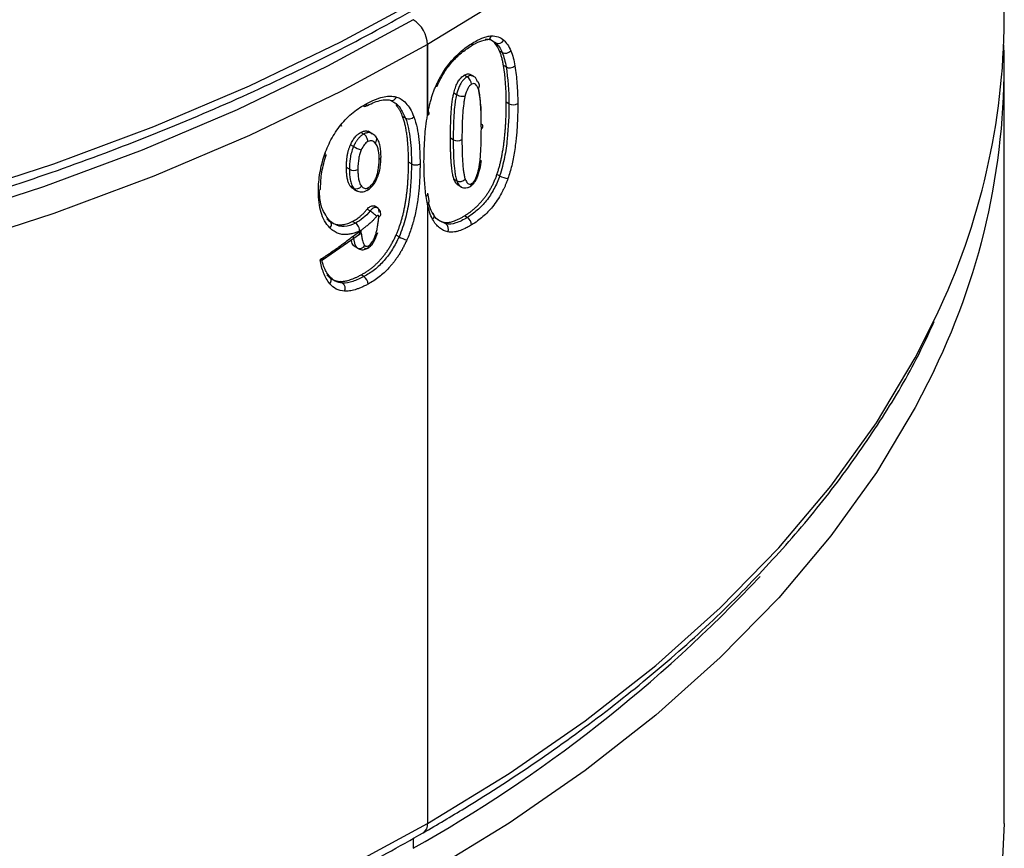
# Model space of a CAD drawing. Units: millimetres. Extents: x 1080 to 2568, y 868 to 3618.
# Drawn here: x 2471 to 2568, y 1068 to 1150 of the extents above; entities that cross this region are included whole.
import ezdxf

# ---------------------------------------------------------------- set-up
doc = ezdxf.new("R2010")
doc.units = ezdxf.units.MM
doc.header["$LTSCALE"] = 20

# ---------------------------------------------------------------- blocks, each defined once
blk = doc.blocks.new('EDD-EASY-DN160_3D')
at = {"color": 7, "linetype": 'Continuous', "lineweight": 25}
for p, q in [((2568.004, 1149.63), (2568.004, 1226.385)), ((2517.64, 1147.509), (2517.274, 1147.733)), ((2511.182, 1140.252), (2511.182, 1147.193)), ((2511.182, 1147.193), (2511.184, 1140.252)), ((2517.905, 1147.356), (2517.64, 1147.509)), ((2518.541, 1146.404), (2518.281, 1146.553)), ((2518.919, 1144.982), (2518.662, 1145.13)), ((2568.004, 1070.425), (2568.004, 1144.731)), ((2515.07, 1144.002), (2514.787, 1144.165)), ((2515.719, 1144.068), (2515.393, 1144.256)), ((2507.449, 1141.732), (2507.862, 1141.505)), ((2514.033, 1142.234), (2513.761, 1142.391)), ((2519.196, 1141.355), (2518.94, 1141.503)), ((2509.013, 1139.931), (2508.726, 1140.096)), ((2504.898, 1138.377), (2504.615, 1138.541)), ((2505.635, 1138.468), (2505.321, 1138.649)), ((2513.716, 1137.819), (2513.443, 1137.977)), ((2503.896, 1137.148), (2503.596, 1137.322)), ((2503.496, 1134.898), (2503.191, 1135.074)), ((2509.597, 1135.427), (2509.311, 1135.592)), ((2518.286, 1134.247), (2518.024, 1134.398)), ((2503.907, 1133.021), (2503.607, 1133.195)), ((2514.062, 1133.762), (2513.789, 1133.92)), ((2514.184, 1133.346), (2514.49, 1133.17)), ((2503.934, 1132.945), (2504.099, 1132.849)), ((2504.218, 1132.781), (2504.267, 1132.752)), ((2511.35, 1131.811), (2511.221, 1132.534)), ((2506.258, 1131.102), (2505.932, 1131.29)), ((2511.182, 1131.47), (2511.182, 1070.438)), ((2505.223, 1130.96), (2505.515, 1130.792)), ((2515.091, 1130.146), (2514.808, 1130.309)), ((2504.089, 1129.607), (2503.806, 1129.77)), ((2512.105, 1129.994), (2512.698, 1129.687)), ((2512.984, 1129.522), (2512.698, 1129.687)), ((2500.85, 1125.969), (2504.581, 1128.559)), ((2508.373, 1128.256), (2508.085, 1128.422)), ((2504.267, 1127.138), (2503.969, 1127.31)), ((2504.258, 1127.15), (2504.464, 1127.031)), ((2504.921, 1124.331), (2504.638, 1124.494)), ((2502.815, 1123.69), (2502.543, 1123.847))]:
    blk.add_line(p, q, dxfattribs=at)
at = {"color": 8, "linetype": 'Continuous', "lineweight": 25}
for p, q in [((2517.544, 1147.575), (2517.905, 1147.356)), ((2504.808, 1141.159), (2505.197, 1141.306)), ((2512.984, 1129.522), (2512.37, 1129.834)), ((2509.768, 1068.96), (2509.768, 1067.989))]:
    blk.add_line(p, q, dxfattribs=at)
at = {"color": 8, "linetype": 'Continuous', "lineweight": 25, "flags": 128}
for points in [[(2362.29, 1119.494), (2374.004, 1119.29), (2385.717, 1119.494), (2397.388, 1120.107), (2408.973, 1121.125), (2420.431, 1122.544), (2431.719, 1124.361), (2442.797, 1126.568), (2453.624, 1129.157), (2464.16, 1132.118), (2474.367, 1135.442), (2484.208, 1139.115), (2493.647, 1143.124), (2502.649, 1147.455), (2511.182, 1152.092)], [(2511.182, 1147.193), (2502.649, 1142.556), (2493.647, 1138.225), (2484.208, 1134.216), (2474.367, 1130.543), (2464.16, 1127.219), (2453.624, 1124.258), (2442.797, 1121.669), (2431.719, 1119.462), (2420.431, 1117.645), (2408.973, 1116.225), (2397.388, 1115.207), (2385.717, 1114.595), (2374.004, 1114.391), (2362.29, 1114.595)], [(2561.085, 1196.743), (2559.22, 1193.066), (2555.397, 1186.671), (2550.912, 1180.421), (2545.782, 1174.339), (2540.025, 1168.446), (2533.663, 1162.765), (2526.717, 1157.316), (2519.215, 1152.119), (2511.182, 1147.193)], [(2511.995, 1143.088), (2512.055, 1143.079), (2512.096, 1143.08), (2512.118, 1143.091), (2512.12, 1143.097)], [(2511.182, 1140.246), (2511.255, 1140.276), (2511.308, 1140.315), (2511.341, 1140.36), (2511.351, 1140.41), (2511.338, 1140.464), (2511.303, 1140.518), (2511.274, 1140.549)], [(2502.641, 1139.281), (2502.684, 1139.231), (2502.708, 1139.194), (2502.714, 1139.17), (2502.701, 1139.161), (2502.67, 1139.168), (2502.621, 1139.189), (2502.596, 1139.203)], [(2501.01, 1136.227), (2501.087, 1136.235), (2501.143, 1136.254), (2501.178, 1136.282), (2501.19, 1136.319), (2501.177, 1136.364), (2501.142, 1136.413), (2501.113, 1136.442)], [(2506.062, 1133.967), (2506.126, 1133.956), (2506.172, 1133.956), (2506.196, 1133.966), (2506.201, 1133.977)], [(2362.29, 1037.84), (2374.004, 1037.636), (2385.717, 1037.84), (2397.388, 1038.453), (2408.973, 1039.471), (2420.431, 1040.89), (2431.719, 1042.707), (2442.797, 1044.914), (2453.624, 1047.503), (2464.16, 1050.464), (2474.367, 1053.788), (2484.208, 1057.461), (2493.647, 1061.47), (2502.649, 1065.801), (2511.182, 1070.438)], [(2511.182, 1070.438), (2519.215, 1075.364), (2526.717, 1080.561), (2533.663, 1086.01), (2540.025, 1091.691), (2545.782, 1097.584), (2550.912, 1103.666), (2555.397, 1109.916), (2559.22, 1116.311), (2561.296, 1120.435)], [(2561.085, 1115.089), (2559.22, 1111.412), (2555.397, 1105.017), (2550.912, 1098.767), (2545.782, 1092.685), (2540.025, 1086.792), (2533.663, 1081.111), (2526.717, 1075.662), (2519.215, 1070.465), (2511.182, 1065.539)]]:
    blk.add_lwpolyline(points, dxfattribs=at)
at = {"color": 7, "linetype": 'Continuous', "lineweight": 25, "flags": 128}
for points in [[(2509.768, 1149.643), (2501.323, 1145.053), (2492.414, 1140.767), (2483.072, 1136.799), (2473.333, 1133.164), (2463.231, 1129.875), (2452.803, 1126.944), (2442.088, 1124.381), (2431.124, 1122.197), (2419.952, 1120.399), (2408.613, 1118.994), (2397.147, 1117.987), (2385.596, 1117.381), (2374.004, 1117.179), (2362.411, 1117.381)], [(2568.004, 1070.425), (2567.65, 1063.663), (2567.385, 1061.489)]]:
    blk.add_lwpolyline(points, dxfattribs=at)
at = {"color": 7, "linetype": 'Continuous', "lineweight": 25}
for centre, radius, start, end in [((2508.112, 1147.053), 3.074, 2.60548, 57.39452), ((2499.125, 1150.087), 68.88, 334.50148, 359.61977), ((2518.156, 1147.908), 0.607, 245.56115, 331.42034), ((2518.846, 1147.04), 0.705, 244.38594, 319.75817), ((2499.5, 1145.058), 68.49, 334.051, 1.77565), ((2519.276, 1145.692), 0.795, 243.27227, 310.00819), ((2514.612, 1143.231), 0.897, 2.8409, 59.26313), ((2515.911, 1143.176), 0.392, 309.42835, 58.07969), ((2504.984, 1141.37), 0.272, 236.16956, 293.05439), ((2519.618, 1142.163), 0.912, 242.39113, 299.82888), ((2509.316, 1140.588), 0.724, 245.24511, 315.44726), ((2516.377, 1139.115), 0.259, 294.19026, 69.72212), ((2505.796, 1137.885), 0.377, 24.16191, 60.4614), ((2514.139, 1138.634), 0.919, 242.5354, 298.29308), ((2505.361, 1139.525), 2.793, 238.35025, 255.30843), ((2510.021, 1136.247), 0.923, 242.62452, 297.19764), ((2503.921, 1135.724), 0.928, 242.73078, 295.65385), ((2519.331, 1136.208), 2.222, 241.93235, 264.20391), ((2504.155, 1133.603), 0.632, 246.9093, 324.46536), ((2514.37, 1134.414), 0.721, 244.72186, 316.93544), ((2510.859, 1132.519), 0.363, 301.83282, 1.70273), ((2506.322, 1130.478), 0.256, 284.2302, 348.57427), ((2511.401, 1130.295), 0.428, 311.22077, 56.20795), ((2514.633, 1129.375), 0.897, 2.8418, 59.27197), ((2501.224, 1129.469), 0.493, 314.55374, 53.19508), ((2512.621, 1129.018), 0.621, 333.18893, 54.17592), ((2509.927, 1130.89), 3.059, 239.4818, 255.14067), ((2504.496, 1127.677), 0.586, 247.04642, 329.68485), ((2501.231, 1123.976), 0.472, 312.08876, 53.76562), ((2504.37, 1123.548), 0.958, 2.30536, 54.89902), ((2502.397, 1123.157), 0.678, 336.24515, 51.91756), ((2439.736, 1192.515), 142.868, 299.35275, 316.83735)]:
    blk.add_arc(centre, radius, start, end, dxfattribs=at)
at = {"color": 8, "linetype": 'Continuous', "lineweight": 25}
for centre, radius, start, end in [((2516.997, 1148.169), 0.502, 284.70218, 345.30688), ((2515.302, 1147.307), 0.305, 305.52803, 5.21888), ((2507.634, 1142.203), 0.521, 263.4579, 339.37446), ((2504.935, 1141.354), 0.281, 303.57913, 8.09762), ((2505.628, 1137.847), 0.547, 318.41969, 20.59212), ((2506.309, 1136.164), 0.297, 290.74683, 354.79331), ((2516.282, 1135.81), 0.214, 284.77134, 349.99368), ((2500.338, 1133.076), 0.308, 288.42575, 353.5281), ((2505.071, 1133.06), 0.281, 303.39736, 8.10033), ((2510.962, 1131.789), 0.388, 304.61922, 3.84846), ((2510.231, 1070.317), 0.959, 304.04025, 7.25745)]:
    blk.add_arc(centre, radius, start, end, dxfattribs=at)
at = {"color": 7, "linetype": 'Continuous', "lineweight": 25}
for points, knots in [([(2186.791, 1201.699), (2186.892, 1201.459), (2187.871, 1199.127), (2190.308, 1194.798), (2194.133, 1188.741), (2198.609, 1182.832), (2203.642, 1177.079), (2209.238, 1171.505), (2215.372, 1166.126), (2222.025, 1160.963), (2229.174, 1156.031), (2236.796, 1151.347), (2244.863, 1146.925), (2253.351, 1142.78), (2262.23, 1138.925), (2271.472, 1135.372), (2281.047, 1132.133), (2290.923, 1129.216), (2301.068, 1126.632), (2311.45, 1124.389), (2322.034, 1122.493), (2332.786, 1120.95), (2343.672, 1119.766), (2354.656, 1118.944), (2365.703, 1118.487), (2376.777, 1118.395), (2387.841, 1118.67), (2398.861, 1119.31), (2409.8, 1120.314), (2420.623, 1121.678), (2431.295, 1123.398), (2441.781, 1125.469), (2452.048, 1127.883), (2462.062, 1130.635), (2471.791, 1133.714), (2481.202, 1137.112), (2490.268, 1140.817), (2498.951, 1144.821), (2505.735, 1148.317), (2509.573, 1150.497), (2510.768, 1151.177)], [0, 0, 0, 0, 0.0031176, 0.0303036, 0.0575332, 0.0848031, 0.1121075, 0.1394392, 0.166791, 0.1941565, 0.2215303, 0.2489082, 0.2762868, 0.3036638, 0.3310379, 0.3584085, 0.3857753, 0.4131382, 0.4404975, 0.4678535, 0.4952064, 0.5225569, 0.5499052, 0.5772521, 0.604598, 0.6319433, 0.6592888, 0.6866346, 0.7139814, 0.7413297, 0.76868, 0.7960329, 0.8233889, 0.8507484, 0.8781119, 0.9054798, 0.9328525, 0.9602299, 0.987612, 1, 1, 1, 1]), ([(2515.472, 1147.053), (2515.768, 1147.227), (2516.353, 1147.569), (2516.876, 1147.646), (2517.134, 1147.683)], [0, 0, 0, 0, 0.5072, 1, 1, 1, 1]), ([(2515.606, 1147.334), (2516, 1147.577), (2516.34, 1147.744), (2516.778, 1147.909), (2516.911, 1147.951), (2517.187, 1148.015), (2517.333, 1148.038), (2517.483, 1148.041)], [0, 0, 0, 0, 0.5, 0.5, 0.75, 0.75, 1, 1, 1, 1]), ([(2516.848, 1147.727), (2517.055, 1147.728), (2517.312, 1147.729), (2517.506, 1147.6), (2517.544, 1147.575)], [0, 0, 0, 0, 0.806782, 1, 1, 1, 1]), ([(2511.995, 1143.088), (2512.044, 1143.198), (2512.141, 1143.416), (2512.3, 1143.736), (2512.468, 1144.047), (2512.717, 1144.47), (2513.065, 1144.993), (2513.524, 1145.571), (2514.007, 1146.089), (2514.511, 1146.551), (2515.049, 1146.975), (2515.417, 1147.212), (2515.606, 1147.334)], [0, 0, 0, 0, 0.060192, 0.1193227, 0.1776123, 0.2352908, 0.362575, 0.4896143, 0.6095074, 0.7334332, 0.8630996, 1, 1, 1, 1]), ([(2512.12, 1143.099), (2512.324, 1143.525), (2512.732, 1144.373), (2513.578, 1145.497), (2514.515, 1146.414), (2515.159, 1146.844), (2515.482, 1147.06)], [0, 0, 0, 0, 0.249761, 0.498516, 0.748283, 1, 1, 1, 1]), ([(2518.662, 1145.13), (2518.638, 1145.266), (2518.591, 1145.532), (2518.501, 1145.904), (2518.401, 1146.246), (2518.321, 1146.452), (2518.281, 1146.553)], [0, 0, 0, 0, 0.266905, 0.522142, 0.766287, 1, 1, 1, 1]), ([(2519.787, 1145.083), (2519.835, 1144.794), (2519.876, 1144.506), (2519.944, 1143.94), (2519.972, 1143.659), (2520.019, 1143.065), (2520.038, 1142.757), (2520.064, 1142.097), (2520.072, 1141.746), (2520.072, 1141.372)], [0, 0, 0, 0, 0.25, 0.25, 0.5, 0.5, 0.75, 0.75, 1, 1, 1, 1]), ([(2513.761, 1142.391), (2513.785, 1142.486), (2513.831, 1142.669), (2513.917, 1142.935), (2514.012, 1143.179), (2514.117, 1143.401), (2514.232, 1143.6), (2514.357, 1143.778), (2514.492, 1143.932), (2514.637, 1144.065), (2514.737, 1144.132), (2514.787, 1144.165)], [0, 0, 0, 0, 0.142737, 0.273456, 0.393354, 0.50398, 0.607303, 0.705726, 0.802025, 0.899155, 1, 1, 1, 1]), ([(2515.07, 1144.002), (2515.034, 1143.979), (2514.96, 1143.932), (2514.85, 1143.843), (2514.741, 1143.738), (2514.638, 1143.619), (2514.542, 1143.491), (2514.405, 1143.278), (2514.201, 1142.854), (2514.099, 1142.476), (2514.033, 1142.234)], [0, 0, 0, 0, 0.071161, 0.144588, 0.219108, 0.293936, 0.367917, 0.439632, 0.63987, 1, 1, 1, 1]), ([(2514.787, 1144.165), (2514.897, 1144.22), (2515.118, 1144.329), (2515.394, 1144.287), (2515.513, 1144.16), (2515.568, 1144.101)], [0, 0, 0, 0, 0.34666, 0.696773, 1, 1, 1, 1]), ([(2516.118, 1143.509), (2516.035, 1143.727), (2515.939, 1143.981), (2515.726, 1144.047), (2515.697, 1144.056)], [0, 0, 0, 0, 0.861993, 1, 1, 1, 1]), ([(2511.183, 1140.252), (2511.211, 1140.404), (2511.266, 1140.7), (2511.362, 1141.14), (2511.468, 1141.562), (2511.584, 1141.968), (2511.71, 1142.356), (2511.844, 1142.729), (2511.946, 1142.97), (2511.995, 1143.088)], [0, 0, 0, 0, 0.163323, 0.319253, 0.468084, 0.610156, 0.745857, 0.875635, 1, 1, 1, 1]), ([(2515.508, 1143.275), (2515.436, 1143.231), (2515.371, 1143.176), (2515.254, 1143.043), (2515.201, 1142.963), (2515.043, 1142.663), (2514.949, 1142.396), (2514.872, 1142.074)], [0, 0, 0, 0, 0.25, 0.25, 0.5, 0.5, 1, 1, 1, 1]), ([(2516.16, 1142.873), (2516.091, 1143.053), (2516.011, 1143.194), (2515.856, 1143.32), (2515.801, 1143.347), (2515.673, 1143.352), (2515.596, 1143.329), (2515.508, 1143.275)], [0, 0, 0, 0, 0.5, 0.5, 0.75, 0.75, 1, 1, 1, 1]), ([(2516.483, 1138.878), (2516.483, 1139.907), (2516.457, 1140.679), (2516.401, 1141.456), (2516.388, 1141.601), (2516.36, 1141.871), (2516.346, 1141.997), (2516.311, 1142.243), (2516.291, 1142.366), (2516.238, 1142.619), (2516.207, 1142.75), (2516.16, 1142.873)], [0, 0, 0, 0, 0.5, 0.5, 0.625, 0.625, 0.75, 0.75, 0.875, 0.875, 1, 1, 1, 1]), ([(2516.467, 1139.358), (2516.472, 1140.086), (2516.481, 1141.352), (2516.285, 1142.465), (2516.202, 1142.939)], [0, 0, 0, 0, 0.574968, 1, 1, 1, 1]), ([(2505.091, 1141.12), (2505.56, 1141.34), (2506.26, 1141.668), (2507.119, 1141.793), (2507.484, 1141.717), (2507.665, 1141.679)], [0, 0, 0, 0, 0.506524, 0.755018, 1, 1, 1, 1]), ([(2505.214, 1141.393), (2505.564, 1141.579), (2505.882, 1141.721), (2506.451, 1141.932), (2506.701, 1142.001), (2507.148, 1142.087), (2507.338, 1142.105), (2507.624, 1142.103), (2507.719, 1142.097), (2507.916, 1142.071), (2508.018, 1142.05), (2508.122, 1142.02)], [0, 0, 0, 0, 0.25, 0.25, 0.5, 0.5, 0.75, 0.75, 0.875, 0.875, 1, 1, 1, 1]), ([(2508.122, 1142.02), (2508.446, 1141.923), (2508.755, 1141.739), (2509.338, 1141.11), (2509.604, 1140.67), (2509.832, 1140.08)], [0, 0, 0, 0, 0.5, 0.5, 1, 1, 1, 1]), ([(2513.443, 1137.977), (2513.444, 1138.258), (2513.446, 1138.794), (2513.465, 1139.568), (2513.497, 1140.27), (2513.541, 1140.901), (2513.599, 1141.46), (2513.666, 1141.947), (2513.731, 1142.252), (2513.761, 1142.391)], [0, 0, 0, 0, 0.198012, 0.377381, 0.538208, 0.680627, 0.804836, 0.911134, 1, 1, 1, 1]), ([(2514.033, 1142.234), (2513.982, 1142.019), (2513.947, 1141.818), (2513.888, 1141.425), (2513.865, 1141.234), (2513.807, 1140.669), (2513.782, 1140.303), (2513.726, 1139.219), (2513.716, 1138.515), (2513.716, 1137.819)], [0, 0, 0, 0, 0.125, 0.125, 0.25, 0.25, 0.5, 0.5, 1, 1, 1, 1]), ([(2514.872, 1142.074), (2514.778, 1142.054), (2514.624, 1142.054), (2514.295, 1142.117), (2514.135, 1142.176), (2514.033, 1142.234)], [0, 0, 0, 0, 0.5, 0.5, 1, 1, 1, 1]), ([(2514.872, 1142.074), (2514.845, 1141.962), (2514.822, 1141.847), (2514.782, 1141.615), (2514.763, 1141.493), (2514.71, 1141.096), (2514.681, 1140.802), (2514.606, 1139.789), (2514.575, 1138.94), (2514.575, 1137.825)], [0, 0, 0, 0, 0.125, 0.125, 0.25, 0.25, 0.5, 0.5, 1, 1, 1, 1]), ([(2502.641, 1139.281), (2503.016, 1139.749), (2503.421, 1140.148), (2504.279, 1140.842), (2504.734, 1141.139), (2505.214, 1141.393)], [0, 0, 0, 0, 0.5, 0.5, 1, 1, 1, 1]), ([(2508.726, 1140.096), (2508.687, 1140.194), (2508.61, 1140.385), (2508.481, 1140.65), (2508.345, 1140.891), (2508.202, 1141.11), (2508.096, 1141.238), (2508.045, 1141.301)], [0, 0, 0, 0, 0.216274, 0.423984, 0.623531, 0.815366, 1, 1, 1, 1]), ([(2518.024, 1134.398), (2518.062, 1134.511), (2518.14, 1134.742), (2518.243, 1135.096), (2518.339, 1135.463), (2518.429, 1135.844), (2518.511, 1136.24), (2518.586, 1136.649), (2518.654, 1137.072), (2518.714, 1137.509), (2518.767, 1137.961), (2518.814, 1138.426), (2518.853, 1138.905), (2518.885, 1139.398), (2518.91, 1139.905), (2518.927, 1140.426), (2518.938, 1140.961), (2518.939, 1141.32), (2518.94, 1141.503)], [0, 0, 0, 0, 0.044976, 0.091903, 0.1409, 0.19207, 0.245503, 0.301281, 0.359472, 0.420138, 0.483335, 0.54911, 0.617506, 0.688561, 0.762309, 0.838781, 0.918003, 1, 1, 1, 1]), ([(2519.196, 1141.355), (2519.196, 1140.227), (2519.155, 1139.073), (2518.967, 1137.291), (2518.883, 1136.688), (2518.646, 1135.47), (2518.493, 1134.853), (2518.286, 1134.247)], [0, 0, 0, 0, 0.5, 0.5, 0.75, 0.75, 1, 1, 1, 1]), ([(2520.072, 1141.372), (2520.071, 1141.135), (2520.068, 1140.67), (2520.05, 1139.979), (2520.02, 1139.31), (2519.979, 1138.664), (2519.925, 1138.04), (2519.853, 1137.379), (2519.756, 1136.684), (2519.629, 1135.958), (2519.48, 1135.271), (2519.311, 1134.621), (2519.173, 1134.201), (2519.107, 1133.997)], [0, 0, 0, 0, 0.102703, 0.201043, 0.295073, 0.384855, 0.470459, 0.551968, 0.654039, 0.749516, 0.838723, 0.922056, 1, 1, 1, 1]), ([(2509.311, 1135.592), (2509.309, 1135.808), (2509.307, 1136.23), (2509.285, 1136.839), (2509.249, 1137.413), (2509.199, 1137.95), (2509.135, 1138.451), (2509.056, 1138.916), (2508.962, 1139.345), (2508.855, 1139.739), (2508.768, 1139.979), (2508.726, 1140.096)], [0, 0, 0, 0, 0.132428, 0.259228, 0.380502, 0.496367, 0.606956, 0.712422, 0.812944, 0.908724, 1, 1, 1, 1]), ([(2509.013, 1139.931), (2509.252, 1139.311), (2509.392, 1138.587), (2509.565, 1137.06), (2509.597, 1136.253), (2509.597, 1135.427)], [0, 0, 0, 0, 0.5, 0.5, 1, 1, 1, 1]), ([(2509.832, 1140.08), (2509.969, 1139.725), (2510.07, 1139.353), (2510.226, 1138.607), (2510.282, 1138.23), (2510.368, 1137.451), (2510.398, 1137.044), (2510.435, 1136.226), (2510.443, 1135.824), (2510.443, 1135.426)], [0, 0, 0, 0, 0.25, 0.25, 0.5, 0.5, 0.75, 0.75, 1, 1, 1, 1]), ([(2510.834, 1135.628), (2510.834, 1136.081), (2510.842, 1136.513), (2510.871, 1137.333), (2510.893, 1137.724), (2510.947, 1138.447), (2510.978, 1138.777), (2511.06, 1139.468), (2511.11, 1139.837), (2511.183, 1140.252)], [0, 0, 0, 0, 0.25, 0.25, 0.5, 0.5, 0.75, 0.75, 1, 1, 1, 1]), ([(2501.01, 1136.227), (2501.096, 1136.484), (2501.192, 1136.741), (2501.41, 1137.262), (2501.534, 1137.527), (2501.81, 1138.055), (2501.961, 1138.314), (2502.283, 1138.811), (2502.455, 1139.049), (2502.641, 1139.281)], [0, 0, 0, 0, 0.25, 0.25, 0.5, 0.5, 0.75, 0.75, 1, 1, 1, 1]), ([(2516.336, 1135.603), (2516.365, 1135.825), (2516.386, 1136.047), (2516.42, 1136.499), (2516.435, 1136.744), (2516.47, 1137.545), (2516.483, 1138.157), (2516.483, 1138.878)], [0, 0, 0, 0, 0.25, 0.25, 0.5, 0.5, 1, 1, 1, 1]), ([(2503.596, 1137.322), (2503.63, 1137.394), (2503.697, 1137.533), (2503.81, 1137.732), (2503.929, 1137.913), (2504.054, 1138.076), (2504.186, 1138.221), (2504.324, 1138.347), (2504.468, 1138.456), (2504.566, 1138.512), (2504.615, 1138.541)], [0, 0, 0, 0, 0.144063, 0.27918, 0.406804, 0.528652, 0.646698, 0.763106, 0.880133, 1, 1, 1, 1]), ([(2504.898, 1138.377), (2504.854, 1138.351), (2504.768, 1138.301), (2504.643, 1138.206), (2504.527, 1138.103), (2504.422, 1137.993), (2504.329, 1137.884), (2504.249, 1137.776), (2504.179, 1137.674), (2504.119, 1137.578), (2504.067, 1137.488), (2504.022, 1137.406), (2503.983, 1137.331), (2503.95, 1137.264), (2503.921, 1137.204), (2503.904, 1137.166), (2503.896, 1137.148)], [0, 0, 0, 0, 0.107593, 0.211879, 0.31122, 0.40479, 0.491958, 0.572213, 0.64578, 0.713092, 0.774412, 0.829989, 0.880125, 0.925059, 0.964971, 1, 1, 1, 1]), ([(2504.615, 1138.541), (2504.658, 1138.562), (2504.742, 1138.604), (2504.866, 1138.646), (2504.986, 1138.672), (2505.102, 1138.681), (2505.214, 1138.672), (2505.322, 1138.646), (2505.426, 1138.602), (2505.526, 1138.542), (2505.623, 1138.465), (2505.682, 1138.402), (2505.712, 1138.37)], [0, 0, 0, 0, 0.094103, 0.186519, 0.278421, 0.370998, 0.465416, 0.562776, 0.664079, 0.770219, 0.881971, 1, 1, 1, 1]), ([(2505.304, 1137.632), (2505.304, 1137.748), (2505.265, 1137.908), (2505.106, 1138.199), (2504.994, 1138.317), (2504.898, 1138.377)], [0, 0, 0, 0, 0.5, 0.5, 1, 1, 1, 1]), ([(2505.982, 1138.214), (2505.927, 1138.272), (2505.811, 1138.394), (2505.657, 1138.457), (2505.577, 1138.49)], [0, 0, 0, 0, 0.475014, 1, 1, 1, 1]), ([(2506.605, 1136.125), (2506.591, 1136.483), (2506.57, 1137.027), (2506.392, 1137.67), (2506.22, 1137.921), (2506.133, 1138.049)], [0, 0, 0, 0, 0.48724, 0.739298, 1, 1, 1, 1]), ([(2513.789, 1133.92), (2513.77, 1133.975), (2513.729, 1134.092), (2513.68, 1134.293), (2513.635, 1134.523), (2513.594, 1134.784), (2513.559, 1135.076), (2513.528, 1135.399), (2513.501, 1135.753), (2513.48, 1136.138), (2513.463, 1136.553), (2513.451, 1137), (2513.444, 1137.477), (2513.443, 1137.807), (2513.443, 1137.977)], [0, 0, 0, 0, 0.0492367, 0.1043558, 0.1655138, 0.2328249, 0.3063747, 0.3862288, 0.4724383, 0.5650439, 0.6640783, 0.7695683, 0.881536, 1, 1, 1, 1]), ([(2513.716, 1137.819), (2513.716, 1137.116), (2513.727, 1136.419), (2513.786, 1135.393), (2513.813, 1135.055), (2513.877, 1134.557), (2513.902, 1134.394), (2513.966, 1134.072), (2514.005, 1133.913), (2514.062, 1133.762)], [0, 0, 0, 0, 0.5, 0.5, 0.75, 0.75, 0.875, 0.875, 1, 1, 1, 1]), ([(2514.575, 1137.825), (2514.575, 1136.817), (2514.601, 1136.057), (2514.658, 1135.299), (2514.67, 1135.158), (2514.698, 1134.894), (2514.713, 1134.772), (2514.748, 1134.532), (2514.768, 1134.414), (2514.819, 1134.169), (2514.851, 1134.042), (2514.896, 1133.922)], [0, 0, 0, 0, 0.5, 0.5, 0.625, 0.625, 0.75, 0.75, 0.875, 0.875, 1, 1, 1, 1]), ([(2503.191, 1135.074), (2503.192, 1135.201), (2503.195, 1135.444), (2503.22, 1135.806), (2503.261, 1136.147), (2503.318, 1136.469), (2503.392, 1136.771), (2503.481, 1137.054), (2503.558, 1137.235), (2503.596, 1137.322)], [0, 0, 0, 0, 0.178443, 0.343784, 0.496588, 0.63757, 0.767643, 0.887965, 1, 1, 1, 1]), ([(2503.896, 1137.148), (2503.798, 1136.934), (2503.729, 1136.725), (2503.624, 1136.325), (2503.588, 1136.134), (2503.51, 1135.579), (2503.495, 1135.232), (2503.496, 1134.898)], [0, 0, 0, 0, 0.25, 0.25, 0.5, 0.5, 1, 1, 1, 1]), ([(2505.304, 1137.632), (2505.168, 1137.56), (2505.053, 1137.458), (2504.84, 1137.187), (2504.742, 1137.018), (2504.653, 1136.824)], [0, 0, 0, 0, 0.5, 0.5, 1, 1, 1, 1]), ([(2506.038, 1137.484), (2505.942, 1137.592), (2505.838, 1137.666), (2505.663, 1137.715), (2505.541, 1137.726), (2505.387, 1137.676), (2505.304, 1137.632)], [0, 0, 0, 0, 0.5, 0.5, 0.75, 1, 1, 1, 1]), ([(2506.415, 1135.887), (2506.415, 1136.173), (2506.4, 1136.44), (2506.329, 1136.849), (2506.296, 1136.986), (2506.198, 1137.25), (2506.132, 1137.377), (2506.038, 1137.484)], [0, 0, 0, 0, 0.5, 0.5, 0.75, 0.75, 1, 1, 1, 1]), ([(2500.435, 1132.783), (2500.435, 1133.071), (2500.447, 1133.359), (2500.496, 1133.943), (2500.535, 1134.243), (2500.636, 1134.839), (2500.699, 1135.133), (2500.842, 1135.693), (2500.922, 1135.963), (2501.01, 1136.227)], [0, 0, 0, 0, 0.25, 0.25, 0.5, 0.5, 0.75, 0.75, 1, 1, 1, 1]), ([(2500.644, 1133.04), (2500.663, 1133.563), (2500.701, 1134.609), (2501.026, 1135.741), (2501.189, 1136.306)], [0, 0, 0, 0, 0.5005898, 1, 1, 1, 1]), ([(2504.653, 1136.824), (2504.596, 1136.7), (2504.547, 1136.566), (2504.466, 1136.287), (2504.433, 1136.138), (2504.35, 1135.649), (2504.323, 1135.286), (2504.323, 1134.887)], [0, 0, 0, 0, 0.25, 0.25, 0.5, 0.5, 1, 1, 1, 1]), ([(2506.062, 1133.967), (2506.123, 1134.099), (2506.174, 1134.237), (2506.26, 1134.519), (2506.296, 1134.666), (2506.384, 1135.142), (2506.415, 1135.501), (2506.415, 1135.887)], [0, 0, 0, 0, 0.25, 0.25, 0.5, 0.5, 1, 1, 1, 1]), ([(2506.201, 1133.977), (2506.276, 1134.168), (2506.426, 1134.548), (2506.576, 1135.291), (2506.593, 1135.807), (2506.605, 1136.149)], [0, 0, 0, 0, 0.255819, 0.507048, 1, 1, 1, 1]), ([(2503.607, 1133.195), (2503.58, 1133.23), (2503.525, 1133.302), (2503.455, 1133.43), (2503.392, 1133.575), (2503.338, 1133.737), (2503.293, 1133.917), (2503.255, 1134.114), (2503.226, 1134.328), (2503.206, 1134.561), (2503.193, 1134.81), (2503.192, 1134.985), (2503.191, 1135.074)], [0, 0, 0, 0, 0.079811, 0.16305, 0.250214, 0.341735, 0.437987, 0.539291, 0.645925, 0.758123, 0.87609, 1, 1, 1, 1]), ([(2508.085, 1128.422), (2508.13, 1128.525), (2508.221, 1128.735), (2508.346, 1129.056), (2508.464, 1129.387), (2508.573, 1129.728), (2508.676, 1130.08), (2508.77, 1130.443), (2508.857, 1130.815), (2508.936, 1131.198), (2509.008, 1131.592), (2509.072, 1131.995), (2509.128, 1132.41), (2509.177, 1132.834), (2509.218, 1133.269), (2509.252, 1133.714), (2509.279, 1134.169), (2509.297, 1134.635), (2509.309, 1135.112), (2509.31, 1135.43), (2509.311, 1135.592)], [0, 0, 0, 0, 0.04165, 0.084499, 0.128661, 0.174236, 0.221319, 0.269994, 0.320338, 0.37242, 0.426301, 0.48204, 0.539686, 0.599286, 0.660882, 0.724511, 0.790207, 0.858003, 0.927925, 1, 1, 1, 1]), ([(2509.597, 1135.427), (2509.597, 1134.288), (2509.54, 1133.117), (2509.282, 1131.309), (2509.167, 1130.697), (2508.846, 1129.469), (2508.641, 1128.852), (2508.373, 1128.256)], [0, 0, 0, 0, 0.5, 0.5, 0.75, 0.75, 1, 1, 1, 1]), ([(2510.443, 1135.426), (2510.442, 1135.216), (2510.439, 1134.804), (2510.42, 1134.188), (2510.389, 1133.59), (2510.345, 1133.007), (2510.289, 1132.441), (2510.211, 1131.825), (2510.107, 1131.163), (2509.965, 1130.457), (2509.8, 1129.782), (2509.608, 1129.138), (2509.395, 1128.524), (2509.225, 1128.128), (2509.142, 1127.934)], [0, 0, 0, 0, 0.089535, 0.175756, 0.258719, 0.338486, 0.415126, 0.488718, 0.585948, 0.677874, 0.764821, 0.847177, 0.925393, 1, 1, 1, 1]), ([(2511.05, 1132.211), (2511.013, 1132.46), (2510.949, 1132.974), (2510.905, 1133.507), (2510.853, 1134.343), (2510.834, 1134.953), (2510.834, 1135.628)], [0, 0, 0, 0, 0.25, 0.5, 0.5, 1, 1, 1, 1]), ([(2515.948, 1134.044), (2516.044, 1134.253), (2516.116, 1134.481), (2516.244, 1135.001), (2516.296, 1135.29), (2516.336, 1135.603)], [0, 0, 0, 0, 0.5, 0.5, 1, 1, 1, 1]), ([(2516.048, 1134.021), (2516.159, 1134.325), (2516.377, 1134.924), (2516.455, 1135.499), (2516.493, 1135.783)], [0, 0, 0, 0, 0.506773, 1, 1, 1, 1]), ([(2503.496, 1134.898), (2503.495, 1134.553), (2503.512, 1134.213), (2503.596, 1133.729), (2503.633, 1133.572), (2503.741, 1133.276), (2503.811, 1133.137), (2503.907, 1133.021)], [0, 0, 0, 0, 0.5, 0.5, 0.75, 0.75, 1, 1, 1, 1]), ([(2504.323, 1134.887), (2504.323, 1134.736), (2504.327, 1134.592), (2504.344, 1134.314), (2504.357, 1134.176), (2504.399, 1133.897), (2504.428, 1133.756), (2504.517, 1133.481), (2504.577, 1133.346), (2504.669, 1133.235)], [0, 0, 0, 0, 0.25, 0.25, 0.5, 0.5, 0.75, 0.75, 1, 1, 1, 1]), ([(2505.218, 1132.821), (2505.322, 1132.884), (2505.528, 1133.009), (2505.807, 1133.305), (2506.034, 1133.638), (2506.148, 1133.87), (2506.204, 1133.985)], [0, 0, 0, 0, 0.2559752, 0.5115079, 0.7597845, 1, 1, 1, 1]), ([(2505.35, 1133.1), (2505.49, 1133.174), (2505.616, 1133.279), (2505.852, 1133.566), (2505.962, 1133.75), (2506.062, 1133.967)], [0, 0, 0, 0, 0.5, 0.5, 1, 1, 1, 1]), ([(2514.808, 1130.309), (2514.909, 1130.373), (2515.107, 1130.499), (2515.397, 1130.706), (2515.674, 1130.924), (2515.938, 1131.153), (2516.19, 1131.394), (2516.43, 1131.645), (2516.657, 1131.908), (2516.871, 1132.181), (2517.073, 1132.466), (2517.263, 1132.762), (2517.44, 1133.068), (2517.606, 1133.385), (2517.758, 1133.714), (2517.9, 1134.052), (2517.982, 1134.282), (2518.024, 1134.398)], [0, 0, 0, 0, 0.077813, 0.152702, 0.224899, 0.294666, 0.36229, 0.428087, 0.4924, 0.555597, 0.618064, 0.680203, 0.74242, 0.805121, 0.868701, 0.933541, 1, 1, 1, 1]), ([(2518.286, 1134.247), (2518.135, 1133.807), (2517.95, 1133.372), (2517.509, 1132.547), (2517.254, 1132.157), (2516.693, 1131.454), (2516.388, 1131.14), (2515.754, 1130.589), (2515.424, 1130.352), (2515.091, 1130.146)], [0, 0, 0, 0, 0.25, 0.25, 0.5, 0.5, 0.75, 0.75, 1, 1, 1, 1]), ([(2515.392, 1133.213), (2515.46, 1133.26), (2515.597, 1133.355), (2515.782, 1133.564), (2515.936, 1133.796), (2516.016, 1133.959), (2516.056, 1134.038)], [0, 0, 0, 0, 0.257434, 0.512775, 0.760888, 1, 1, 1, 1]), ([(2515.522, 1133.492), (2515.603, 1133.542), (2515.678, 1133.61), (2515.814, 1133.787), (2515.882, 1133.902), (2515.948, 1134.044)], [0, 0, 0, 0, 0.5, 0.5, 1, 1, 1, 1]), ([(2519.107, 1133.997), (2519.071, 1133.896), (2518.999, 1133.695), (2518.88, 1133.397), (2518.753, 1133.106), (2518.617, 1132.823), (2518.395, 1132.396), (2518.061, 1131.84), (2517.605, 1131.223), (2517.127, 1130.686), (2516.631, 1130.217), (2516.095, 1129.785), (2515.721, 1129.544), (2515.529, 1129.419)], [0, 0, 0, 0, 0.052037, 0.103049, 0.153201, 0.202669, 0.251631, 0.380561, 0.509306, 0.623081, 0.741695, 0.86685, 1, 1, 1, 1]), ([(2503.958, 1132.947), (2503.914, 1132.961), (2503.773, 1133.005), (2503.675, 1133.118), (2503.607, 1133.195)], [0, 0, 0, 0, 0.314238, 1, 1, 1, 1]), ([(2504.669, 1133.235), (2504.756, 1133.132), (2504.852, 1133.06), (2505.013, 1133.015), (2505.124, 1133.007), (2505.27, 1133.058), (2505.35, 1133.1)], [0, 0, 0, 0, 0.5, 0.5, 0.75, 1, 1, 1, 1]), ([(2514.206, 1133.338), (2514.127, 1133.398), (2513.946, 1133.537), (2513.846, 1133.782), (2513.789, 1133.92)], [0, 0, 0, 0, 0.439466, 1, 1, 1, 1]), ([(2514.445, 1133.196), (2514.498, 1133.167), (2514.616, 1133.103), (2514.839, 1133.055), (2515.119, 1133.076), (2515.31, 1133.173), (2515.409, 1133.224)], [0, 0, 0, 0, 0.183532, 0.416819, 0.695919, 1, 1, 1, 1]), ([(2514.896, 1133.922), (2514.963, 1133.744), (2515.041, 1133.602), (2515.191, 1133.467), (2515.244, 1133.436), (2515.366, 1133.422), (2515.439, 1133.441), (2515.522, 1133.492)], [0, 0, 0, 0, 0.5, 0.5, 0.75, 0.75, 1, 1, 1, 1]), ([(2501.519, 1129.864), (2501.194, 1130.308), (2500.613, 1131.102), (2500.55, 1132.313), (2500.522, 1132.848)], [0, 0, 0, 0, 0.559008, 1, 1, 1, 1]), ([(2504.182, 1132.794), (2504.26, 1132.76), (2504.419, 1132.689), (2504.691, 1132.665), (2504.972, 1132.708), (2505.149, 1132.79), (2505.235, 1132.83)], [0, 0, 0, 0, 0.249885, 0.506639, 0.759494, 1, 1, 1, 1]), ([(2505.223, 1130.96), (2505.272, 1131.016), (2505.37, 1131.127), (2505.537, 1131.245), (2505.703, 1131.31), (2505.85, 1131.323), (2505.924, 1131.286), (2505.958, 1131.269)], [0, 0, 0, 0, 0.207446, 0.414778, 0.621437, 0.828343, 1, 1, 1, 1]), ([(2506.396, 1130.666), (2506.411, 1130.793), (2506.394, 1130.909), (2506.304, 1131.081), (2506.229, 1131.134), (2506.045, 1131.162), (2505.935, 1131.135), (2505.714, 1131.007), (2505.604, 1130.909), (2505.515, 1130.792)], [0, 0, 0, 0, 0.25, 0.25, 0.5, 0.5, 0.75, 0.75, 1, 1, 1, 1]), ([(2506.571, 1130.417), (2506.573, 1130.489), (2506.575, 1130.636), (2506.499, 1130.849), (2506.38, 1131.022), (2506.268, 1131.087), (2506.218, 1131.117)], [0, 0, 0, 0, 0.246483, 0.509797, 0.780916, 1, 1, 1, 1]), ([(2511.64, 1130.651), (2511.527, 1130.887), (2511.388, 1131.18), (2511.305, 1131.528), (2511.289, 1131.596)], [0, 0, 0, 0, 0.802144, 1, 1, 1, 1]), ([(2503.806, 1129.77), (2503.871, 1129.805), (2503.997, 1129.874), (2504.182, 1129.99), (2504.361, 1130.114), (2504.559, 1130.269), (2504.776, 1130.462), (2505.009, 1130.698), (2505.152, 1130.873), (2505.223, 1130.96)], [0, 0, 0, 0, 0.128611, 0.252848, 0.373193, 0.490181, 0.661809, 0.831073, 1, 1, 1, 1]), ([(2505.515, 1130.792), (2505.309, 1130.532), (2505.083, 1130.3), (2504.602, 1129.905), (2504.348, 1129.741), (2504.089, 1129.607)], [0, 0, 0, 0, 0.5, 0.5, 1, 1, 1, 1]), ([(2506.158, 1130.264), (2506.102, 1130.196), (2505.992, 1130.059), (2505.816, 1129.865), (2505.634, 1129.682), (2505.462, 1129.519), (2505.248, 1129.355), (2505.063, 1129.223), (2504.888, 1129.09), (2504.779, 1128.998), (2504.682, 1128.913), (2504.623, 1128.873), (2504.6, 1128.859)], [0, 0, 0, 0, 0.119003, 0.237959, 0.35746, 0.478087, 0.570141, 0.754303, 0.817316, 0.89218, 0.959411, 1, 1, 1, 1]), ([(2506.158, 1130.264), (2506.101, 1130.33), (2505.996, 1130.43), (2505.746, 1130.635), (2505.611, 1130.731), (2505.515, 1130.792)], [0, 0, 0, 0, 0.5, 0.5, 1, 1, 1, 1]), ([(2506.107, 1128.57), (2506.148, 1128.703), (2506.179, 1128.836), (2506.234, 1129.112), (2506.258, 1129.256), (2506.302, 1129.546), (2506.322, 1129.69), (2506.356, 1129.965), (2506.371, 1130.098), (2506.384, 1130.23)], [0, 0, 0, 0, 0.25, 0.25, 0.5, 0.5, 0.75, 0.75, 1, 1, 1, 1]), ([(2506.384, 1130.23), (2506.385, 1130.25), (2506.386, 1130.289), (2506.364, 1130.331), (2506.329, 1130.35), (2506.289, 1130.354), (2506.246, 1130.342), (2506.2, 1130.313), (2506.172, 1130.281), (2506.158, 1130.264)], [0, 0, 0, 0, 0.156852, 0.304053, 0.462593, 0.592772, 0.716668, 0.85401, 1, 1, 1, 1]), ([(2512.37, 1129.834), (2512.317, 1129.859), (2511.995, 1130.007), (2511.801, 1130.358), (2511.64, 1130.651)], [0, 0, 0, 0, 0.165451, 1, 1, 1, 1]), ([(2512.698, 1129.687), (2512.753, 1129.678), (2512.866, 1129.659), (2513.045, 1129.655), (2513.233, 1129.669), (2513.43, 1129.703), (2513.637, 1129.756), (2513.854, 1129.828), (2514.079, 1129.919), (2514.314, 1130.03), (2514.558, 1130.159), (2514.724, 1130.259), (2514.808, 1130.309)], [0, 0, 0, 0, 0.0892213, 0.1797321, 0.2719979, 0.3664581, 0.4635224, 0.5635687, 0.6669419, 0.773955, 0.8848899, 1, 1, 1, 1]), ([(2515.091, 1130.146), (2514.716, 1129.914), (2514.341, 1129.726), (2513.625, 1129.498), (2513.283, 1129.46), (2512.984, 1129.522)], [0, 0, 0, 0, 0.5, 0.5, 1, 1, 1, 1]), ([(2501.259, 1130.014), (2501.316, 1129.96), (2501.43, 1129.853), (2501.613, 1129.719), (2501.803, 1129.609), (2501.999, 1129.525), (2502.202, 1129.466), (2502.412, 1129.432), (2502.629, 1129.425), (2502.852, 1129.442), (2503.081, 1129.485), (2503.317, 1129.554), (2503.56, 1129.647), (2503.724, 1129.729), (2503.806, 1129.77)], [0, 0, 0, 0, 0.094363, 0.185122, 0.272669, 0.35744, 0.439919, 0.520626, 0.60012, 0.678982, 0.757812, 0.837205, 0.917747, 1, 1, 1, 1]), ([(2504.6, 1128.859), (2504.54, 1128.828), (2504.416, 1128.766), (2504.229, 1128.69), (2504.035, 1128.625), (2503.836, 1128.571), (2503.559, 1128.514), (2503.229, 1128.469), (2502.808, 1128.464), (2502.387, 1128.56), (2501.951, 1128.776), (2501.7, 1129.001), (2501.57, 1129.117)], [0, 0, 0, 0, 0.051179, 0.104105, 0.158998, 0.216055, 0.275453, 0.401536, 0.508527, 0.661033, 0.823675, 1, 1, 1, 1]), ([(2504.49, 1128.804), (2504.495, 1128.862), (2504.493, 1128.929), (2504.462, 1129.082), (2504.433, 1129.167), (2504.353, 1129.328), (2504.302, 1129.403), (2504.196, 1129.527), (2504.14, 1129.574), (2504.089, 1129.607)], [0, 0, 0, 0, 0.25, 0.25, 0.5, 0.5, 0.75, 0.75, 1, 1, 1, 1]), ([(2513.175, 1128.738), (2512.882, 1128.798), (2512.607, 1128.929), (2512.103, 1129.342), (2511.879, 1129.621), (2511.684, 1129.973)], [0, 0, 0, 0, 0.5, 0.5, 1, 1, 1, 1]), ([(2515.529, 1129.419), (2515.455, 1129.375), (2515.311, 1129.287), (2515.098, 1129.171), (2514.749, 1128.995), (2514.369, 1128.845), (2513.968, 1128.744), (2513.686, 1128.704), (2513.421, 1128.699), (2513.257, 1128.725), (2513.175, 1128.738)], [0, 0, 0, 0, 0.090196, 0.176843, 0.260062, 0.51781, 0.644828, 0.765905, 0.883076, 1, 1, 1, 1]), ([(2500.59, 1125.985), (2500.755, 1126.096), (2501.085, 1126.32), (2501.583, 1126.651), (2502.082, 1126.99), (2502.531, 1127.309), (2503.026, 1127.68), (2503.542, 1128.073), (2504.099, 1128.496), (2504.444, 1128.746), (2504.6, 1128.859)], [0, 0, 0, 0, 0.121618, 0.243109, 0.367007, 0.491571, 0.577997, 0.73928, 0.88219, 1, 1, 1, 1]), ([(2503.855, 1128.272), (2503.858, 1128.25), (2503.866, 1128.198), (2503.887, 1128.094), (2503.916, 1127.965), (2503.941, 1127.826), (2503.979, 1127.671), (2504.031, 1127.511), (2504.099, 1127.356), (2504.174, 1127.228), (2504.237, 1127.167), (2504.267, 1127.138)], [0, 0, 0, 0, 0.048242, 0.116127, 0.229084, 0.339354, 0.450859, 0.606681, 0.749918, 0.881144, 1, 1, 1, 1]), ([(2504.427, 1128.488), (2504.441, 1128.505), (2504.499, 1128.577), (2504.54, 1128.709), (2504.583, 1128.822), (2504.598, 1128.86)], [0, 0, 0, 0, 0.169704, 0.716841, 1, 1, 1, 1]), ([(2504.6, 1128.859), (2504.603, 1128.828), (2504.609, 1128.762), (2504.627, 1128.665), (2504.653, 1128.565), (2504.679, 1128.463), (2504.697, 1128.321), (2504.713, 1128.157), (2504.749, 1127.959), (2504.796, 1127.773), (2504.856, 1127.601), (2504.92, 1127.468), (2504.976, 1127.408), (2505.002, 1127.382)], [0, 0, 0, 0, 0.055282, 0.117147, 0.185847, 0.254145, 0.319078, 0.445959, 0.551001, 0.693395, 0.81492, 0.916558, 1, 1, 1, 1]), ([(2504.638, 1124.494), (2504.735, 1124.548), (2504.928, 1124.654), (2505.212, 1124.833), (2505.487, 1125.026), (2505.753, 1125.233), (2506.01, 1125.454), (2506.257, 1125.689), (2506.496, 1125.938), (2506.726, 1126.2), (2506.948, 1126.477), (2507.16, 1126.767), (2507.363, 1127.072), (2507.558, 1127.39), (2507.743, 1127.721), (2507.921, 1128.066), (2508.03, 1128.302), (2508.085, 1128.422)], [0, 0, 0, 0, 0.071038, 0.140216, 0.207783, 0.274005, 0.339169, 0.403571, 0.467521, 0.531334, 0.595327, 0.659816, 0.725107, 0.791498, 0.85927, 0.928688, 1, 1, 1, 1]), ([(2508.373, 1128.256), (2508.182, 1127.829), (2507.964, 1127.41), (2507.472, 1126.617), (2507.198, 1126.243), (2506.603, 1125.565), (2506.283, 1125.261), (2505.616, 1124.737), (2505.27, 1124.515), (2504.921, 1124.331)], [0, 0, 0, 0, 0.25, 0.25, 0.5, 0.5, 0.75, 0.75, 1, 1, 1, 1]), ([(2505.229, 1127.09), (2505.343, 1127.162), (2505.582, 1127.313), (2506.002, 1127.863), (2506.167, 1128.345), (2506.281, 1128.676)], [0, 0, 0, 0, 0.217472, 0.460218, 1, 1, 1, 1]), ([(2505.365, 1127.371), (2505.508, 1127.447), (2505.642, 1127.574), (2505.835, 1127.888), (2505.896, 1128.01), (2506.009, 1128.276), (2506.06, 1128.418), (2506.107, 1128.57)], [0, 0, 0, 0, 0.5, 0.5, 0.75, 0.75, 1, 1, 1, 1]), ([(2503.969, 1127.31), (2503.871, 1127.43), (2503.732, 1127.6), (2503.688, 1127.855), (2503.675, 1127.93)], [0, 0, 0, 0, 0.709514, 1, 1, 1, 1]), ([(2504.16, 1127.214), (2504.147, 1127.216), (2504.072, 1127.228), (2504.016, 1127.273), (2503.969, 1127.31)], [0, 0, 0, 0, 0.1841137, 1, 1, 1, 1]), ([(2505.002, 1127.382), (2505.05, 1127.342), (2505.1, 1127.318), (2505.211, 1127.309), (2505.28, 1127.326), (2505.365, 1127.371)], [0, 0, 0, 0, 0.5, 0.5, 1, 1, 1, 1]), ([(2509.142, 1127.934), (2509.088, 1127.817), (2508.981, 1127.584), (2508.808, 1127.243), (2508.628, 1126.913), (2508.44, 1126.596), (2508.244, 1126.289), (2508.039, 1125.995), (2507.827, 1125.712), (2507.607, 1125.441), (2507.306, 1125.099), (2506.91, 1124.701), (2506.409, 1124.276), (2505.878, 1123.896), (2505.513, 1123.691), (2505.327, 1123.586)], [0, 0, 0, 0, 0.063297, 0.125146, 0.185723, 0.245213, 0.30381, 0.36172, 0.419155, 0.476332, 0.533471, 0.645786, 0.759958, 0.877552, 1, 1, 1, 1]), ([(2504.411, 1127.055), (2504.476, 1127.031), (2504.608, 1126.981), (2504.828, 1126.97), (2505.048, 1127.007), (2505.182, 1127.069), (2505.247, 1127.1)], [0, 0, 0, 0, 0.253861, 0.511162, 0.762171, 1, 1, 1, 1]), ([(2505.241, 1127.097), (2505.222, 1127.089), (2505.182, 1127.072), (2505.089, 1127.071), (2505.01, 1127.11), (2504.959, 1127.136)], [0, 0, 0, 0, 0.24389, 0.508057, 1, 1, 1, 1]), ([(2500.723, 1126.128), (2500.739, 1126.118), (2500.774, 1126.096), (2500.814, 1126.065), (2500.844, 1126.035), (2500.862, 1126.008), (2500.867, 1125.985), (2500.857, 1125.966), (2500.827, 1125.954), (2500.765, 1125.951), (2500.681, 1125.962), (2500.615, 1125.979), (2500.59, 1125.985)], [0, 0, 0, 0, 0.065076, 0.133833, 0.206846, 0.284471, 0.366923, 0.454351, 0.568738, 0.717643, 0.8967, 1, 1, 1, 1]), ([(2501.548, 1123.625), (2501.29, 1123.928), (2501.094, 1124.297), (2500.786, 1125.104), (2500.675, 1125.538), (2500.59, 1125.985)], [0, 0, 0, 0, 0.5, 0.5, 1, 1, 1, 1]), ([(2501.51, 1124.357), (2501.467, 1124.411), (2501.378, 1124.521), (2501.254, 1124.71), (2501.135, 1124.923), (2501.026, 1125.154), (2500.93, 1125.392), (2500.845, 1125.652), (2500.778, 1125.896), (2500.738, 1126.066), (2500.723, 1126.128)], [0, 0, 0, 0, 0.112539, 0.232653, 0.360382, 0.495703, 0.624884, 0.747827, 0.907062, 1, 1, 1, 1]), ([(2501.251, 1124.507), (2501.294, 1124.458), (2501.381, 1124.36), (2501.524, 1124.233), (2501.674, 1124.123), (2501.832, 1124.032), (2501.998, 1123.958), (2502.172, 1123.902), (2502.353, 1123.863), (2502.48, 1123.853), (2502.543, 1123.847)], [0, 0, 0, 0, 0.132057, 0.261088, 0.387565, 0.511991, 0.634894, 0.756821, 0.878335, 1, 1, 1, 1]), ([(2502.543, 1123.847), (2502.603, 1123.846), (2502.725, 1123.843), (2502.92, 1123.862), (2503.128, 1123.897), (2503.348, 1123.951), (2503.581, 1124.023), (2503.827, 1124.114), (2504.086, 1124.223), (2504.358, 1124.349), (2504.543, 1124.445), (2504.638, 1124.494)], [0, 0, 0, 0, 0.092401, 0.188601, 0.289052, 0.394149, 0.50424, 0.619625, 0.740567, 0.867293, 1, 1, 1, 1]), ([(2504.921, 1124.331), (2504.553, 1124.136), (2504.185, 1123.97), (2503.471, 1123.737), (2503.123, 1123.671), (2502.815, 1123.69)], [0, 0, 0, 0, 0.5, 0.5, 1, 1, 1, 1]), ([(2505.327, 1123.586), (2505.211, 1123.526), (2504.986, 1123.409), (2504.655, 1123.259), (2504.341, 1123.133), (2504.043, 1123.032), (2503.762, 1122.956), (2503.497, 1122.906), (2503.249, 1122.879), (2503.094, 1122.882), (2503.018, 1122.884)], [0, 0, 0, 0, 0.1468816, 0.2867769, 0.4199865, 0.5468585, 0.6677958, 0.7832634, 0.8937953, 1, 1, 1, 1]), ([(2186.791, 1120.045), (2186.892, 1119.805), (2187.871, 1117.473), (2190.308, 1113.144), (2194.133, 1107.087), (2198.609, 1101.178), (2203.642, 1095.425), (2209.238, 1089.85), (2215.372, 1084.472), (2222.025, 1079.309), (2229.174, 1074.377), (2236.796, 1069.693), (2244.863, 1065.271), (2253.351, 1061.126), (2262.23, 1057.271), (2271.472, 1053.718), (2281.047, 1050.479), (2290.923, 1047.562), (2301.068, 1044.978), (2311.45, 1042.735), (2322.034, 1040.839), (2332.786, 1039.296), (2343.672, 1038.112), (2354.656, 1037.29), (2365.703, 1036.833), (2376.777, 1036.741), (2387.841, 1037.016), (2398.861, 1037.656), (2409.8, 1038.66), (2420.623, 1040.024), (2431.295, 1041.744), (2441.781, 1043.815), (2452.048, 1046.229), (2462.062, 1048.981), (2471.791, 1052.06), (2481.202, 1055.458), (2490.268, 1059.163), (2498.951, 1063.167), (2505.735, 1066.663), (2509.573, 1068.843), (2510.768, 1069.523)], [0, 0, 0, 0, 0.003118, 0.030304, 0.057533, 0.084803, 0.112107, 0.139439, 0.166791, 0.194156, 0.22153, 0.248908, 0.276287, 0.303664, 0.331038, 0.358408, 0.385775, 0.413138, 0.440498, 0.467853, 0.495206, 0.522557, 0.549905, 0.577252, 0.604598, 0.631943, 0.659289, 0.686635, 0.713981, 0.74133, 0.76868, 0.796033, 0.823389, 0.850748, 0.878112, 0.90548, 0.932852, 0.96023, 0.987612, 1, 1, 1, 1]), ([(2510.768, 1069.523), (2512.136, 1070.327), (2516.104, 1072.659), (2522.322, 1076.717), (2529.246, 1081.763), (2535.658, 1087.039), (2541.544, 1092.522), (2546.88, 1098.198), (2551.658, 1104.043), (2555.825, 1110.047), (2559, 1115.336), (2560.532, 1118.662), (2561.103, 1119.9)], [0, 0, 0, 0, 0.057788, 0.167539, 0.27731, 0.387076, 0.496821, 0.606526, 0.716167, 0.825713, 0.935135, 1, 1, 1, 1])]:
    blk.add_open_spline(points, degree=3, knots=knots, dxfattribs=at)
for points in [[(2517.483, 1148.041), (2517.957, 1148.054), (2518.365, 1147.922), (2518.688, 1147.618)], [(2518.688, 1147.618), (2518.948, 1147.374), (2519.192, 1147.046), (2519.384, 1146.584)], [(2518.281, 1146.553), (2518.121, 1146.939), (2517.907, 1147.257), (2517.64, 1147.509)], [(2517.905, 1147.356), (2518.142, 1147.131), (2518.366, 1146.828), (2518.541, 1146.404)], [(2519.384, 1146.584), (2519.571, 1146.135), (2519.697, 1145.624), (2519.787, 1145.083)], [(2518.541, 1146.404), (2518.713, 1145.986), (2518.834, 1145.5), (2518.919, 1144.982)], [(2518.94, 1141.503), (2518.94, 1142.823), (2518.845, 1144.03), (2518.662, 1145.13)], [(2518.919, 1144.982), (2519.106, 1143.851), (2519.196, 1142.633), (2519.196, 1141.355)], [(2501.57, 1129.117), (2501.355, 1129.329), (2501.006, 1129.816), (2500.682, 1130.627), (2500.484, 1131.576), (2500.435, 1132.358), (2500.435, 1132.783)], [(2511.182, 1131.47), (2511.132, 1131.712), (2511.088, 1131.959), (2511.05, 1132.211)], [(2511.684, 1129.973), (2511.444, 1130.405), (2511.296, 1130.927), (2511.182, 1131.47)], [(2502.034, 1129.478), (2501.846, 1129.578), (2501.675, 1129.709), (2501.519, 1129.864)], [(2502.088, 1123.887), (2501.869, 1124.001), (2501.676, 1124.162), (2501.51, 1124.357)], [(2503.018, 1122.884), (2502.404, 1122.918), (2501.922, 1123.185), (2501.548, 1123.625)]]:
    blk.add_open_spline(points, degree=3, dxfattribs=at)
at = {"color": 8, "linetype": 'Continuous', "lineweight": 25}
for points, knots in [([(2515.697, 1144.056), (2515.627, 1144.093), (2515.506, 1144.158), (2515.278, 1144.111), (2515.139, 1144.038), (2515.07, 1144.002)], [0, 0, 0, 0, 0.408236, 0.707243, 1, 1, 1, 1]), ([(2507.862, 1141.505), (2507.936, 1141.468), (2508.185, 1141.346), (2508.596, 1140.834), (2508.849, 1140.285), (2509.013, 1139.931)], [0, 0, 0, 0, 0.132731, 0.440506, 1, 1, 1, 1]), ([(2505.577, 1138.49), (2505.539, 1138.499), (2505.463, 1138.517), (2505.335, 1138.52), (2505.197, 1138.499), (2505.049, 1138.453), (2504.949, 1138.403), (2504.898, 1138.377)], [0, 0, 0, 0, 0.188133, 0.383866, 0.586014, 0.792732, 1, 1, 1, 1]), ([(2515.948, 1134.044), (2515.99, 1134.031), (2516.024, 1134.023), (2516.058, 1134.024), (2516.058, 1134.033), (2516.039, 1134.051)], [0, 0, 0, 0, 0.5, 0.5, 1, 1, 1, 1]), ([(2503.907, 1133.021), (2503.974, 1132.944), (2504.067, 1132.836), (2504.199, 1132.794), (2504.236, 1132.783)], [0, 0, 0, 0, 0.72256, 1, 1, 1, 1]), ([(2514.062, 1133.762), (2514.118, 1133.624), (2514.215, 1133.386), (2514.391, 1133.251), (2514.465, 1133.194)], [0, 0, 0, 0, 0.5782352, 1, 1, 1, 1]), ([(2515.522, 1133.492), (2515.516, 1133.424), (2515.505, 1133.302), (2515.426, 1133.25), (2515.391, 1133.226)], [0, 0, 0, 0, 0.550161, 1, 1, 1, 1]), ([(2504.089, 1129.607), (2503.71, 1129.411), (2503.334, 1129.294), (2502.636, 1129.253), (2502.315, 1129.329), (2502.034, 1129.478)], [0, 0, 0, 0, 0.5, 0.5, 1, 1, 1, 1]), ([(2505.365, 1127.371), (2505.36, 1127.313), (2505.352, 1127.223), (2505.3, 1127.143), (2505.266, 1127.106), (2505.243, 1127.098), (2505.241, 1127.097)], [0, 0, 0, 0, 0.4664345, 0.7181435, 0.975696, 1, 1, 1, 1]), ([(2504.267, 1127.138), (2504.313, 1127.101), (2504.369, 1127.056), (2504.442, 1127.045), (2504.454, 1127.043)], [0, 0, 0, 0, 0.827072, 1, 1, 1, 1])]:
    blk.add_open_spline(points, degree=3, knots=knots, dxfattribs=at)
blk.add_open_spline([(2502.815, 1123.69), (2502.552, 1123.706), (2502.306, 1123.774), (2502.088, 1123.887)], degree=3, dxfattribs=at)

msp = doc.modelspace()

# ---------------------------------------------------------------- block references
msp.add_blockref('EDD-EASY-DN160_3D', (0, 0))

doc.saveas('drawing.dxf')
